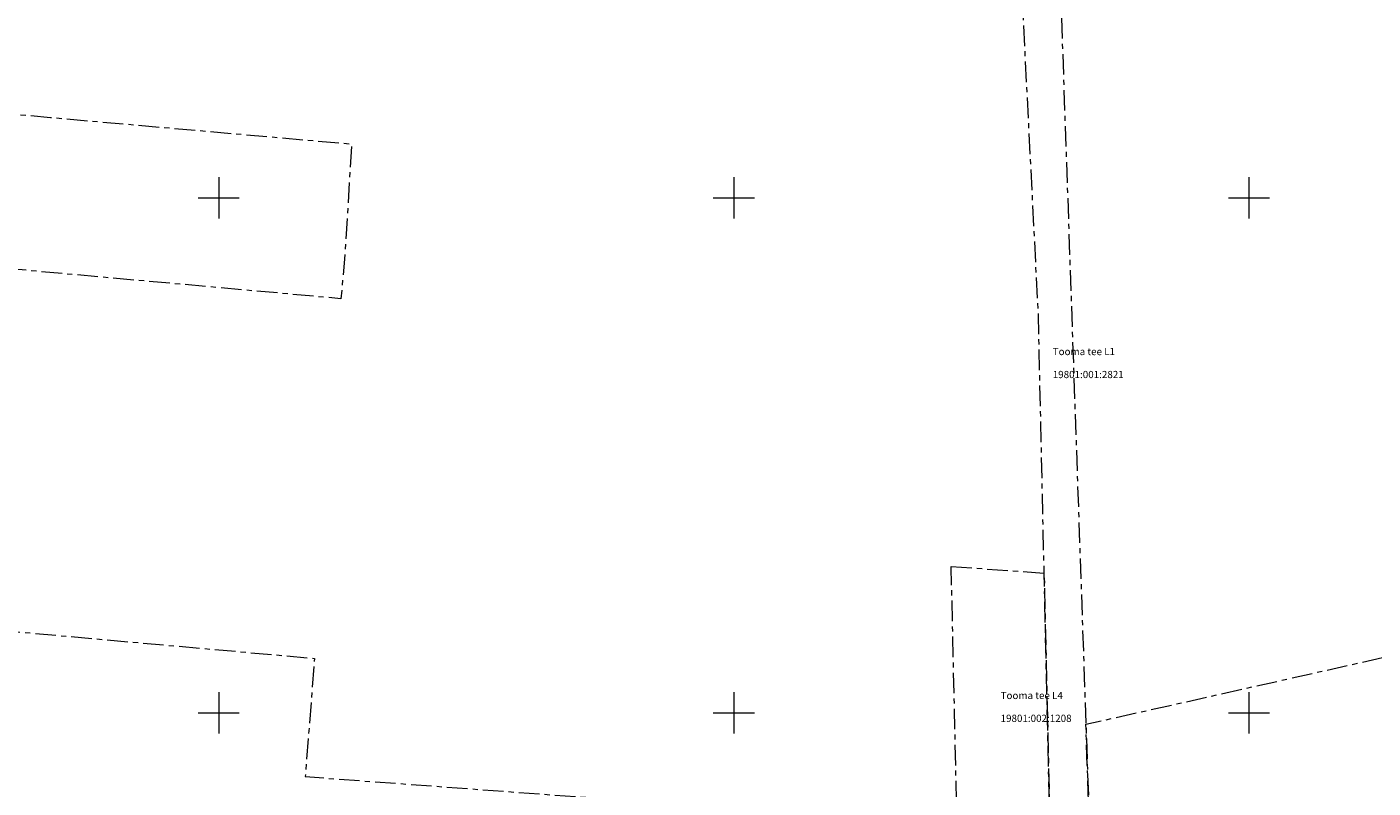
# Model space of a CAD drawing. Units: metres. Extents: x 529061 to 6203930, y 1582022 to 6589041.
# Drawn here: x 530981 to 531112, y 6588143 to 6588217 of the extents above; entities that cross this region are included whole.
import ezdxf

# ---------------------------------------------------------------- set-up
doc = ezdxf.new("R2010")
doc.units = ezdxf.units.M
doc.linetypes.add('02-23-GEO-alus$0$KATASTRIPIIR', pattern=[7, 4, -1, 1, -1])
doc.layers.add('02-23-GEO-alus$0$PIIR', color=32, linetype='Continuous', lineweight=9)
doc.layers.add('02-23-GEO-alus$0$VORK', color=7, linetype='Continuous', lineweight=9)
doc.layers.add('xref', color=7, linetype='Continuous')
doc.styles.add('02-23-GEO-alus$0$romans', font='romans.shx')

# ---------------------------------------------------------------- blocks, each defined once
blk = doc.blocks.new('02-23-GEO-alus$0$VKORIS')
at = {"color": 0, "linetype": 'Continuous'}
for p, q in [((0, 4), (0, -4)), ((-4, 0), (4, 0))]:
    blk.add_line(p, q, dxfattribs=at)
blk = doc.blocks.new('02-23-GEO-alus')
at = {"layer": '02-23-GEO-alus$0$PIIR', "color": 240, "linetype": '02-23-GEO-alus$0$KATASTRIPIIR', "ltscale": 0.5, "flags": 128}
for points in [[(531076.93, 6588240.65), (531076.25, 6588249.72), (531080.69, 6588249.4), (531084.17, 6588148.89), (531085.64, 6588106.42), (531081.43, 6588106.13), (531081.27, 6588113.34), (531080.69, 6588138.45), (531080.47, 6588148.05), (531080.12, 6588163.56), (531079.56, 6588188.66), (531076.93, 6588240.65)], [(530922.51, 6588213.32), (530953.56, 6588210.53), (530983.68, 6588207.81), (531012.91, 6588205.23), (531012.18, 6588193.66), (531011.86, 6588190.21), (530968.74, 6588194.1), (530928.89, 6588197.69), (530926.31, 6588162.82), (530923.52, 6588124.55), (530923.09, 6588118.58), (530915.61, 6588119.15), (530922.51, 6588213.32)], [(531071.1, 6588164.22), (531080.12, 6588163.56), (531080.69, 6588138.45), (531071.67, 6588139.11), (531071.1, 6588164.22)], [(531085.64, 6588106.42), (531084.17, 6588148.89), (531126.77, 6588158.47), (531150.15, 6588163.78), (531161.96, 6588123.07), (531165.18, 6588111.92), (531085.64, 6588106.42)], [(530923.52, 6588124.55), (530926.31, 6588162.82), (530966.11, 6588159.15), (531009.29, 6588155.29), (531008.4, 6588143.81), (531051.97, 6588140.59), (531048.92, 6588099.21), (531058.37, 6588098.64), (531049.96, 6588095.57), (531036.92, 6588094.55), (530921.95, 6588102.86), (530923.09, 6588118.58), (530929.08, 6588118.09), (530929.49, 6588124.08), (530923.52, 6588124.55)]]:
    blk.add_lwpolyline(points, dxfattribs=at)
at = {"layer": '02-23-GEO-alus$0$VORK', "xscale": 0.5, "yscale": 0.5, "zscale": 0.5}
for p in [(531000, 6588200), (531050, 6588200), (531100, 6588200), (531000, 6588150), (531050, 6588150), (531100, 6588150)]:
    blk.add_blockref('02-23-GEO-alus$0$VKORIS', p, dxfattribs=at)
at = {"layer": '02-23-GEO-alus$0$PIIR', "color": 240, "linetype": '02-23-GEO-alus$0$KATASTRIPIIR', "ltscale": 0.5, "style": '02-23-GEO-alus$0$romans'}
for s, p in [('Tooma tee L1', (531080.95, 6588184.73)), ('19801:001:2821', (531080.95, 6588182.5)), ('Tooma tee L4', (531075.89, 6588151.34)), ('19801:002:1208', (531075.89, 6588149.12))]:
    blk.add_text(s, height=0.7, dxfattribs=at).set_placement(p)

msp = doc.modelspace()

# ---------------------------------------------------------------- block references
at = {"layer": 'xref', "color": 7, "lineweight": 0}
msp.add_blockref('02-23-GEO-alus', (0, 0), dxfattribs=at)

doc.saveas('drawing.dxf')
